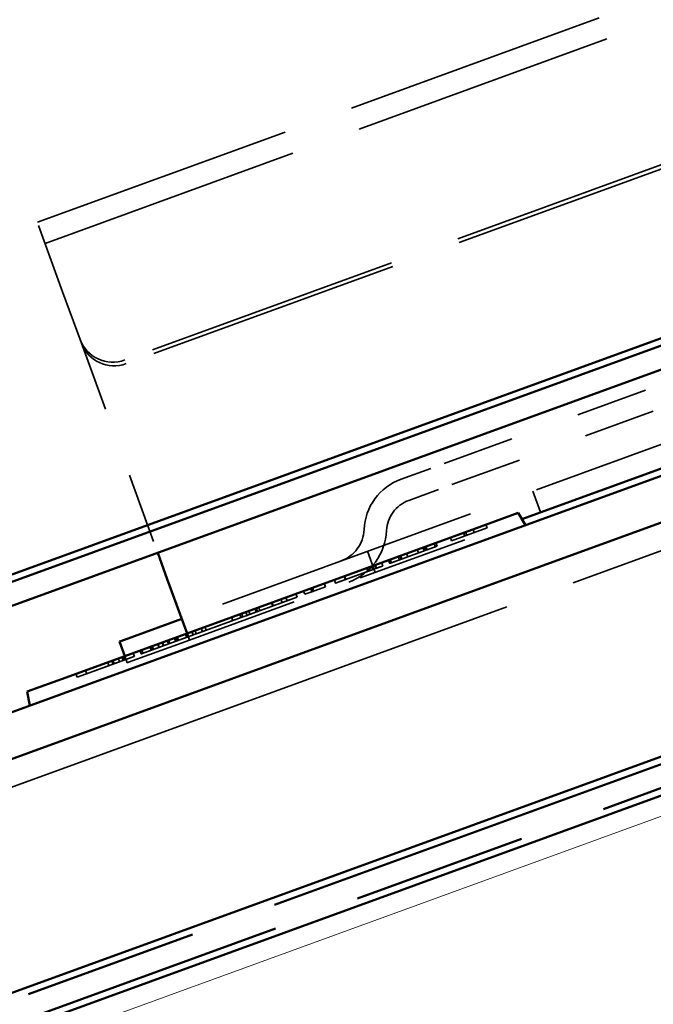
# Model space of a CAD drawing. Units: inches. Extents: x 1 to 50, y -161 to 21.
# Drawn here: x 7 to 8, y -149 to -148 of the extents above; entities that cross this region are included whole.
import ezdxf

# ---------------------------------------------------------------- set-up
doc = ezdxf.new("R2010")
doc.units = ezdxf.units.IN
doc.header["$LTSCALE"] = 2
doc.header["$MEASUREMENT"] = 0
doc.linetypes.add('DASHED', pattern=[0.2067, 0.1654, -0.0413])
doc.linetypes.add('DOUBLE_DASH_CHAIN', pattern=[1.2403, 0.6614, -0.0827, 0.1654, -0.0827, 0.1654, -0.0827])
for name, color, linetype, lineweight in [('Hatch (ANSI)', 7, 'Continuous', 18), ('Hidden (ANSI)', 7, 'DASHED', 35), ('Symbol (ANSI)', 7, 'Continuous', 25), ('Visible (ANSI)', 7, 'Continuous', 50)]:
    doc.layers.add(name, color=color, linetype=linetype, lineweight=lineweight)
doc.styles.add('Note Text (ANSI)', font='tahoma.ttf')
doc.dimstyles.new('Default (ANSI)$7', dxfattribs={"dimscale": 2, "dimtxt": 0.12, "dimasz": 0.098425, "dimexe": 0.125, "dimexo": 0.0625, "dimgap": 0.031496, "dimtad": 0, "dimtih": 1, "dimtoh": 1, "dimrnd": 1e-08, "dimzin": 4, "dimdsep": 46, "dimtxsty": 'Note Text (ANSI)', "dimcen": 0.09, "dimdle": 0.393701, "dimclrd": 256, "dimclre": 256, "dimclrt": 256, "dimadec": 0, "dimazin": 1, "dimtfac": 1, "dimtofl": 0, "dimtmove": 0, "dimatfit": 3, "dimfxl": 1, "dimtolj": 1, "dimtzin": 4, "dimlwd": -1, "dimlwe": -1, "dimarcsym": 0})

msp = doc.modelspace()

# ---------------------------------------------------------------- hatches: boundary and pattern name
at = {"layer": 'Hatch (ANSI)', "true_color": 0x804000}
h = msp.add_hatch(dxfattribs=at)
h.set_pattern_fill('INSUL', color=36, scale=2.25, angle=20, style=0, pattern_type=2)
h.set_pattern_definition([(20, (0.6231, -159.70634), (-0.28858, 0.792866), []), (20, (0.5269, -159.44205), (-0.28858, 0.792866), [0.28125, -0.28125]), (20, (0.4307, -159.1778), (-0.28858, 0.792866), [0.28125, -0.28125])])
h.paths.add_polyline_path([(5.98337, -150.17664), (20.14624, -145.02178), (19.97523, -144.55193), (5.98337, -149.64455)])

# ---------------------------------------------------------------- linework, layer by layer
at = {"layer": 'Hidden (ANSI)', "color": 96, "ltscale": 1.133688, "true_color": 0x008000}
for p, q in [((7.3936, -147.99366), (10.03602, -147.0319)), ((7.40455, -148.02373), (10.04696, -147.06197)), ((10.24123, -147.59572), (7.59881, -148.55748))]:
    msp.add_line(p, q, dxfattribs=at)
at = {"layer": 'Hidden (ANSI)', "color": 96, "ltscale": 1.093372, "true_color": 0x008000}
for p, q in [((10.06648, -147.26179), (7.51804, -148.18935)), ((10.06838, -147.26701), (7.51994, -148.19457))]:
    msp.add_line(p, q, dxfattribs=at)
at = {"layer": 'Hidden (ANSI)', "color": 96, "ltscale": 1.058297, "true_color": 0x008000}
msp.add_line((7.73231, -148.66), (10.199, -147.7622), dxfattribs=at)
at = {"layer": 'Hidden (ANSI)', "color": 96, "ltscale": 0.168776, "true_color": 0x008000}
msp.add_line((7.4295, -148.09228), (7.3936, -147.99366), dxfattribs=at)
at = {"layer": 'Hidden (ANSI)', "color": 96, "ltscale": 0.069775, "true_color": 0x008000}
msp.add_line((7.4295, -148.09228), (7.45421, -148.16018), dxfattribs=at)
at = {"layer": 'Hidden (ANSI)', "color": 96, "ltscale": 0.030375, "true_color": 0x008000}
for p, q in [((7.45421, -148.16018), (7.45611, -148.1654)), ((8.10874, -148.40593), (8.09779, -148.37586)), ((7.87381, -148.49144), (7.86287, -148.46137))]:
    msp.add_line(p, q, dxfattribs=at)
at = {"layer": 'Hidden (ANSI)', "color": 96, "ltscale": 0.302023, "true_color": 0x008000}
msp.add_line((7.45611, -148.1654), (7.56461, -148.46351), dxfattribs=at)
at = {"layer": 'Hidden (ANSI)', "color": 96, "ltscale": 0.194373, "true_color": 0x008000}
msp.add_line((8.38053, -148.18782), (8.25837, -148.23228), dxfattribs=at)
at = {"layer": 'Hidden (ANSI)', "color": 96, "ltscale": 0.309413, "true_color": 0x008000}
for p, q in [((8.25837, -148.23228), (7.95297, -148.34344)), ((8.26931, -148.26235), (7.96391, -148.37351))]:
    msp.add_line(p, q, dxfattribs=at)
at = {"layer": 'Hidden (ANSI)', "color": 96, "ltscale": 0.067218, "true_color": 0x008000}
for p, q in [((7.91068, -148.35883), (7.95297, -148.34344)), ((7.92163, -148.3889), (7.96391, -148.37351))]:
    msp.add_line(p, q, dxfattribs=at)
at = {"layer": 'Hidden (ANSI)', "color": 96, "ltscale": 0.47891, "true_color": 0x008000}
msp.add_line((7.60976, -148.58755), (8.0824, -148.41552), dxfattribs=at)
at = {"layer": 'Hidden (ANSI)', "color": 96, "ltscale": 0.051006, "true_color": 0x008000}
msp.add_line((7.98259, -148.44653), (8.03302, -148.42817), dxfattribs=at)
at = {"layer": 'Hidden (ANSI)', "color": 96, "ltscale": 0.004662, "true_color": 0x008000}
for p, q in [((8.03131, -148.42347), (8.03302, -148.42817)), ((7.98088, -148.44183), (7.98259, -148.44653)), ((7.99964, -148.435), (8.00135, -148.4397)), ((8.00224, -148.43405), (8.00395, -148.43875)), ((8.01296, -148.43015), (8.01467, -148.43485)), ((7.94176, -148.45607), (7.94347, -148.46076)), ((7.94394, -148.45527), (7.94565, -148.45997)), ((7.94587, -148.45457), (7.94758, -148.45927)), ((7.95751, -148.45033), (7.95922, -148.45503)), ((7.96011, -148.44939), (7.96182, -148.45409)), ((7.90675, -148.46881), (7.90846, -148.47351)), ((7.90918, -148.46793), (7.91089, -148.47262)), ((7.91027, -148.46753), (7.91198, -148.47223)), ((7.91856, -148.46451), (7.92027, -148.46921)), ((7.93364, -148.45902), (7.93535, -148.46372)), ((7.93372, -148.45899), (7.93543, -148.46369)), ((7.86185, -148.48515), (7.86356, -148.48985)), ((7.86889, -148.48259), (7.8706, -148.48729)), ((7.87341, -148.48094), (7.87512, -148.48564)), ((7.874, -148.48073), (7.87571, -148.48543)), ((7.88296, -148.47747), (7.88467, -148.48217)), ((7.89276, -148.4739), (7.89447, -148.4786)), ((7.89527, -148.47299), (7.89698, -148.47768)), ((7.82994, -148.49677), (7.83165, -148.50147)), ((7.83019, -148.49668), (7.8319, -148.50137)), ((7.78437, -148.51335), (7.78608, -148.51805)), ((7.78487, -148.51317), (7.78658, -148.51787)), ((7.80146, -148.50713), (7.80317, -148.51183)), ((7.80171, -148.50704), (7.80342, -148.51174)), ((7.81595, -148.50186), (7.81766, -148.50656)), ((7.74684, -148.52701), (7.74855, -148.53171)), ((7.74693, -148.52698), (7.74864, -148.53168)), ((7.74718, -148.52689), (7.74889, -148.53159)), ((7.76117, -148.5218), (7.76288, -148.5265)), ((7.77214, -148.5178), (7.77385, -148.5225)), ((7.78227, -148.51411), (7.78398, -148.51881)), ((7.70823, -148.54107), (7.70994, -148.54576)), ((7.7264, -148.53445), (7.72811, -148.53915)), ((7.72716, -148.53418), (7.72887, -148.53887)), ((7.73989, -148.52954), (7.7416, -148.53424)), ((7.66969, -148.55509), (7.6714, -148.55979)), ((7.68125, -148.55088), (7.68296, -148.55558)), ((7.68377, -148.54997), (7.68548, -148.55467)), ((7.69005, -148.54768), (7.69176, -148.55238)), ((7.69415, -148.54619), (7.69586, -148.55089)), ((7.70312, -148.54293), (7.70483, -148.54762)), ((7.70379, -148.54268), (7.7055, -148.54738)), ((7.70496, -148.54226), (7.70667, -148.54695)), ((7.63175, -148.5689), (7.63346, -148.5736)), ((7.59255, -148.58317), (7.59426, -148.58787)), ((7.60394, -148.57902), (7.60565, -148.58372)), ((7.60419, -148.57893), (7.6059, -148.58363)), ((7.60679, -148.57799), (7.6085, -148.58269)), ((7.6134, -148.57558), (7.61511, -148.58028)), ((7.61768, -148.57402), (7.61939, -148.57872)), ((7.62647, -148.57082), (7.62818, -148.57552)), ((7.55343, -148.59741), (7.55514, -148.60211)), ((7.55586, -148.59652), (7.55757, -148.60122)), ((7.55695, -148.59613), (7.55866, -148.60083)), ((7.56465, -148.59332), (7.56636, -148.59802)), ((7.56524, -148.59311), (7.56695, -148.59781)), ((7.57093, -148.59104), (7.57264, -148.59573)), ((7.57169, -148.59076), (7.5734, -148.59546)), ((7.57814, -148.58841), (7.57985, -148.59311)), ((7.58032, -148.58762), (7.58203, -148.59232)), ((7.5804, -148.58759), (7.58211, -148.59229)), ((7.58844, -148.58466), (7.59015, -148.58936)), ((7.59062, -148.58387), (7.59233, -148.58857)), ((7.51557, -148.61119), (7.51728, -148.61589)), ((7.52989, -148.60598), (7.5316, -148.61067)), ((7.53944, -148.6025), (7.54115, -148.6072)), ((7.54195, -148.60158), (7.54366, -148.60628)), ((7.49354, -148.61921), (7.49525, -148.62391)), ((7.4994, -148.61707), (7.50111, -148.62177)), ((7.50116, -148.61643), (7.50287, -148.62113)), ((7.50878, -148.61366), (7.51049, -148.61836)), ((7.51372, -148.61186), (7.51543, -148.61656)), ((7.44839, -148.63564), (7.4501, -148.64034)), ((7.46212, -148.63064), (7.46383, -148.63534))]:
    msp.add_line(p, q, dxfattribs=at)
at = {"layer": 'Hidden (ANSI)', "color": 96, "ltscale": 0.050028, "true_color": 0x008000}
msp.add_line((7.78398, -148.51881), (7.80342, -148.51174), dxfattribs=at)
at = {"layer": 'Hidden (ANSI)', "color": 96, "ltscale": 0.010172, "true_color": 0x008000}
msp.add_line((7.77385, -148.5225), (7.78398, -148.51881), dxfattribs=at)
at = {"layer": 'Hidden (ANSI)', "color": 96, "ltscale": 0.006267, "true_color": 0x008000}
msp.add_line((7.68548, -148.55467), (7.69176, -148.55238), dxfattribs=at)
at = {"layer": 'Hidden (ANSI)', "color": 96, "ltscale": 0.041131, "true_color": 0x008000}
msp.add_line((7.60976, -148.58755), (7.60634, -148.57815), dxfattribs=at)
at = {"layer": 'Hidden (ANSI)', "color": 96, "ltscale": 0.00423, "true_color": 0x008000}
msp.add_line((7.61511, -148.58028), (7.61939, -148.57872), dxfattribs=at)
at = {"layer": 'Hidden (ANSI)', "color": 96, "ltscale": 0.137527, "true_color": 0x008000}
msp.add_line((7.60976, -148.58755), (7.52331, -148.61901), dxfattribs=at)
at = {"layer": 'Hidden (ANSI)', "color": 96, "ltscale": 0.009423, "true_color": 0x008000}
msp.add_line((7.52143, -148.6197), (7.51801, -148.6103), dxfattribs=at)
at = {"layer": 'Hidden (ANSI)', "color": 96, "ltscale": 0.001805, "true_color": 0x008000}
msp.add_line((7.52331, -148.61901), (7.52143, -148.6197), dxfattribs=at)
at = {"layer": 'Hidden (ANSI)', "color": 96, "ltscale": 0.02401, "true_color": 0x008000}
msp.add_line((7.4501, -148.64034), (7.47389, -148.63168), dxfattribs=at)
at = {"layer": 'Hidden (ANSI)', "color": 96, "ltscale": 1.211155, "true_color": 0x008000}
msp.add_line((7.73231, -148.66), (6.5342, -149.09608), dxfattribs=at)
at = {"layer": 'Hidden (ANSI)', "color": 96, "ltscale": 0.089497, "true_color": 0x008000}
msp.add_arc((7.93804, -148.43401), 0.08, 110, 177.38014, dxfattribs=at)
at = {"layer": 'Hidden (ANSI)', "color": 96, "ltscale": 0.053658, "true_color": 0x008000}
msp.add_arc((7.93804, -148.43401), 0.048, 110, 177.38014, dxfattribs=at)
at = {"layer": 'Hidden (ANSI)', "color": 96, "ltscale": 0.055898, "true_color": 0x008000}
msp.add_arc((7.80818, -148.42807), 0.05, 290, 357.38014, dxfattribs=at)
at = {"layer": 'Hidden (ANSI)', "color": 96, "ltscale": 0.091737, "true_color": 0x008000}
msp.add_arc((7.80818, -148.42807), 0.082, 290, 357.38014, dxfattribs=at)
at = {"layer": 'Hidden (ANSI)', "color": 96, "ltscale": 0.074697, "true_color": 0x008000}
for centre in [(7.50119, -148.14308), (7.50309, -148.1483)]:
    msp.add_ellipse(centre, major_axis=(-0.04698, -0.0171), ratio=0.9848078, start_param=0, end_param=1.5707963, dxfattribs=at)
at = {"layer": 'Hidden (ANSI)', "color": 96, "ltscale": 0.051835, "true_color": 0x008000}
for points in [[(7.92814, -148.46634), (7.94255, -148.4611), (7.96182, -148.45409), (7.96182, -148.45409)], [(7.57482, -148.59494), (7.58923, -148.5897), (7.6085, -148.58269), (7.6085, -148.58269)]]:
    msp.add_open_spline(points, degree=2, dxfattribs=at)
at = {"layer": 'Hidden (ANSI)', "color": 96, "ltscale": 0.027262, "true_color": 0x008000}
for points in [[(7.90335, -148.47537), (7.90779, -148.47375), (7.92044, -148.46915), (7.92814, -148.46634)], [(7.55003, -148.60397), (7.55447, -148.60235), (7.56712, -148.59775), (7.57482, -148.59494)]]:
    msp.add_open_spline(points, degree=2, dxfattribs=at)
at = {"layer": 'Hidden (ANSI)', "color": 96, "ltscale": 0.028703, "true_color": 0x008000}
msp.add_open_spline([(7.87495, -148.4857), (7.87939, -148.48409), (7.88467, -148.48217), (7.88467, -148.48217)], degree=2, dxfattribs=at)
at = {"layer": 'Hidden (ANSI)', "color": 96, "ltscale": 0.024646, "true_color": 0x008000}
for points in [[(7.89447, -148.4786), (7.89447, -148.4786), (7.89899, -148.47695), (7.90335, -148.47537)], [(7.54115, -148.6072), (7.54115, -148.6072), (7.54567, -148.60555), (7.55003, -148.60397)]]:
    msp.add_open_spline(points, degree=2, dxfattribs=at)
at = {"layer": 'Hidden (ANSI)', "color": 96, "ltscale": 0.025633, "true_color": 0x008000}
msp.add_open_spline([(7.82905, -148.50241), (7.83341, -148.50083), (7.84488, -148.49665), (7.85183, -148.49412)], degree=2, dxfattribs=at)
at = {"layer": 'Hidden (ANSI)', "color": 96, "ltscale": 0.026058, "true_color": 0x008000}
msp.add_open_spline([(7.85183, -148.49412), (7.85879, -148.49159), (7.87035, -148.48738), (7.87495, -148.4857)], degree=2, dxfattribs=at)
at = {"layer": 'Hidden (ANSI)', "color": 96, "ltscale": 0.041257, "true_color": 0x008000}
msp.add_open_spline([(7.81766, -148.50656), (7.81766, -148.50656), (7.82369, -148.50436), (7.82905, -148.50241)], degree=2, dxfattribs=at)
at = {"layer": 'Hidden (ANSI)', "color": 96, "ltscale": 0.046076, "true_color": 0x008000}
msp.add_open_spline([(7.75148, -148.53064), (7.7571, -148.5286), (7.76288, -148.5265), (7.76288, -148.5265)], degree=2, dxfattribs=at)
at = {"layer": 'Hidden (ANSI)', "color": 96, "ltscale": 0.040708, "true_color": 0x008000}
msp.add_open_spline([(7.71655, -148.54336), (7.72878, -148.5389), (7.74554, -148.53281), (7.75148, -148.53064)], degree=2, dxfattribs=at)
at = {"layer": 'Hidden (ANSI)', "color": 96, "ltscale": 0.072486, "true_color": 0x008000}
msp.add_open_spline([(7.65247, -148.56668), (7.66931, -148.56055), (7.68548, -148.55467), (7.68548, -148.55467)], degree=2, dxfattribs=at)
at = {"layer": 'Hidden (ANSI)', "color": 96, "ltscale": 0.017807, "true_color": 0x008000}
msp.add_open_spline([(7.69176, -148.55238), (7.69176, -148.55238), (7.69586, -148.55089)], degree=2, dxfattribs=at)
at = {"layer": 'Hidden (ANSI)', "color": 96, "ltscale": 0.027053, "true_color": 0x008000}
msp.add_open_spline([(7.69586, -148.55089), (7.69586, -148.55089), (7.70094, -148.54904), (7.70483, -148.54762)], degree=2, knots=[-2, -2, -2, -1, -0.2158392, -0.2158392, -0.2158392], dxfattribs=at)
at = {"layer": 'Hidden (ANSI)', "color": 96, "ltscale": 0.011916, "true_color": 0x008000}
msp.add_open_spline([(7.70483, -148.54762), (7.70751, -148.54665), (7.71379, -148.54436), (7.71655, -148.54336)], degree=2, dxfattribs=at)
at = {"layer": 'Hidden (ANSI)', "color": 96, "ltscale": 0.072439, "true_color": 0x008000}
msp.add_open_spline([(7.61939, -148.57872), (7.61939, -148.57872), (7.63538, -148.5729), (7.65247, -148.56668)], degree=2, dxfattribs=at)
at = {"layer": 'Hidden (ANSI)', "color": 96, "ltscale": 0.008283, "true_color": 0x008000}
msp.add_open_spline([(7.6085, -148.58269), (7.60965, -148.58226), (7.61352, -148.58086), (7.61511, -148.58028)], degree=2, knots=[-1.4436508, -1.4436508, -1.4436508, -1, 0, 0, 0], dxfattribs=at)
at = {"layer": 'Hidden (ANSI)', "color": 96, "ltscale": 0.050764, "true_color": 0x008000}
msp.add_open_spline([(7.51049, -148.61836), (7.52012, -148.61485), (7.5316, -148.61067), (7.5316, -148.61067)], degree=2, dxfattribs=at)
at = {"layer": 'Hidden (ANSI)', "color": 96, "ltscale": 0.038531, "true_color": 0x008000}
msp.add_open_spline([(7.47389, -148.63168), (7.48645, -148.62711), (7.50262, -148.62122), (7.51049, -148.61836)], degree=2, dxfattribs=at)
at = {"layer": 'Visible (ANSI)', "color": 5, "true_color": 0x0000ff}
for p, q in [((5.98337, -149.00498), (18.82998, -144.3292)), ((18.84092, -144.35927), (5.98337, -149.03903)), ((15.52988, -145.51969), (5.98337, -148.99434))]:
    msp.add_line(p, q, dxfattribs=at)
at = {"layer": 'Visible (ANSI)', "color": 30, "linetype": 'DOUBLE_DASH_CHAIN', "ltscale": 0.749543, "true_color": 0xff8000}
msp.add_line((5.98337, -149.59985), (19.96086, -144.51246), dxfattribs=at)
at = {"layer": 'Visible (ANSI)', "color": 30, "linetype": 'DOUBLE_DASH_CHAIN', "ltscale": 0.75013, "true_color": 0xff8000}
msp.add_line((19.97181, -144.54253), (5.98337, -149.63391), dxfattribs=at)
at = {"layer": 'Visible (ANSI)', "color": 36, "linetype": 'Continuous', "true_color": 0x804000}
msp.add_line((19.97523, -144.55193), (5.98337, -149.64455), dxfattribs=at)
at = {"layer": 'Visible (ANSI)', "color": 96, "true_color": 0x008000}
for p, q in [((8.0824, -148.41552), (10.25218, -147.62579)), ((7.6981, -148.56603), (10.1648, -147.66823)), ((10.18617, -147.72696), (7.71948, -148.62476)), ((7.82636, -148.91842), (10.29306, -148.02062)), ((8.02191, -148.42689), (8.07733, -148.40672)), ((8.08748, -148.42431), (8.07733, -148.40672)), ((8.02191, -148.42689), (7.4346, -148.64066)), ((7.56461, -148.46351), (7.57829, -148.5011)), ((7.60634, -148.57815), (7.57829, -148.5011)), ((7.6981, -148.56603), (6.44596, -149.02178)), ((7.51236, -148.58894), (7.59881, -148.55748)), ((7.51048, -148.58963), (7.51236, -148.58894)), ((7.51801, -148.6103), (7.51048, -148.58963)), ((6.36867, -149.11642), (7.71948, -148.62476)), ((7.37918, -148.66083), (7.4346, -148.64066)), ((7.38271, -148.68083), (7.37918, -148.66083)), ((7.82636, -148.91842), (6.47555, -149.41007))]:
    msp.add_line(p, q, dxfattribs=at)

# ---------------------------------------------------------------- leaders
at = {"layer": 'Symbol (ANSI)', "annotation_type": 0, "has_hookline": 1, "hookline_direction": 1, "text_width": 4.64962}
msp.add_leader([(8.95796, -148.37087), (6.83246, -146.18238), (6.63561, -146.18238)], dimstyle='Default (ANSI)$7', override={"dimtad": 0}, dxfattribs=at)

doc.saveas('drawing.dxf')
